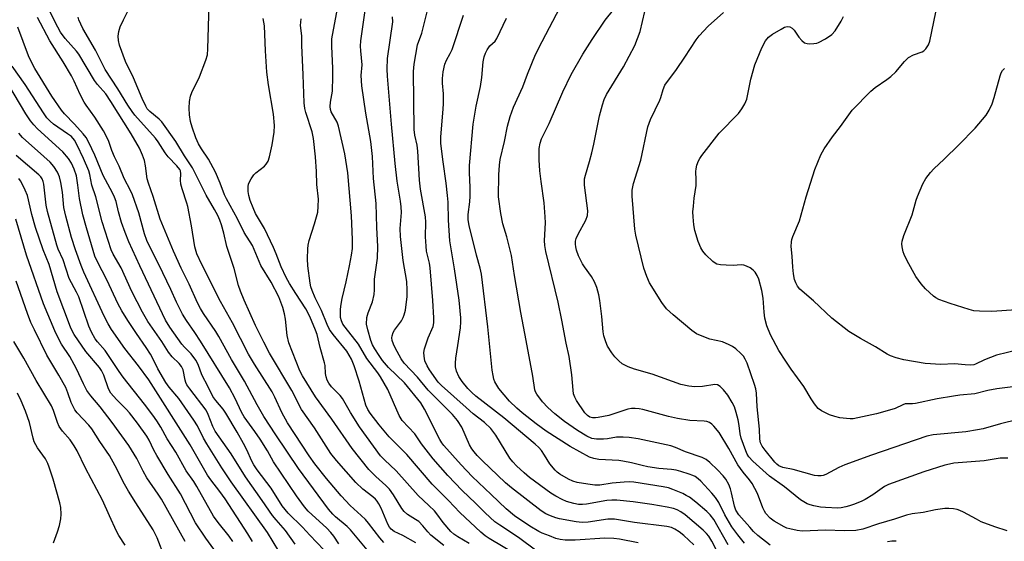
# Model space of a CAD drawing. Units: inches. Extents: x 1339762 to 1345762, y 529445 to 533445.
# Drawn here: x 1341960 to 1342253, y 530746 to 530901 of the extents above; entities that cross this region are included whole.
import ezdxf

# ---------------------------------------------------------------- set-up
doc = ezdxf.new("R2010")
doc.units = ezdxf.units.IN
doc.header["$MEASUREMENT"] = 0
doc.layers.add('Undefined', color=1, linetype='Continuous')

msp = doc.modelspace()

# ---------------------------------------------------------------- linework, layer by layer
at = {"layer": 'Undefined'}
for points, elevation in [([(1342063.34, 530743.79), (1342058.46, 530749.75), (1342057.41, 530750.76), (1342053.96, 530753.56), (1342053.16, 530754.37), (1342051.9, 530755.86), (1342042.94, 530768.03), (1342036.23, 530777.95), (1342032.63, 530783.5), (1342030.61, 530786.94), (1342026.83, 530793.95), (1342023.02, 530800.44), (1342019.25, 530807.22), (1342018.29, 530808.74), (1342014.63, 530814.1), (1342013.73, 530815.58), (1342012.88, 530817.27), (1342010.4, 530822.79), (1342008.05, 530827.61), (1342005.72, 530832.66), (1342001.79, 530842.18), (1341999.65, 530848.92), (1341998.23, 530852.87), (1341997.93, 530854.19), (1341997.37, 530858), (1341997.05, 530859.61), (1341996.53, 530861.23), (1341995.64, 530863.23), (1341993.16, 530867.5), (1341987.09, 530877.13), (1341985.54, 530879.38), (1341983.11, 530882.21), (1341982.24, 530883.36), (1341977.59, 530891.2), (1341976.88, 530892.11), (1341973.44, 530895.91), (1341972.06, 530897.75), (1341971.26, 530899.21), (1341966.72, 530908.29)], 322), ([(1342144.01, 530745.85), (1342138.46, 530746.95), (1342136.77, 530747.21), (1342134.14, 530747.3), (1342125.33, 530746.63), (1342122.34, 530746.63), (1342120.81, 530746.83), (1342119.58, 530747.2), (1342117.66, 530747.93), (1342115.47, 530748.79), (1342114.43, 530749.29), (1342111.75, 530750.87), (1342107.27, 530753.92), (1342104.72, 530755.99), (1342100.33, 530760.26), (1342094.64, 530765.57), (1342091.36, 530769.04), (1342086.16, 530774.83), (1342085.56, 530775.65), (1342085, 530776.6), (1342080.47, 530785.65), (1342079.31, 530787.56), (1342074.45, 530793.45), (1342069.73, 530798.03), (1342067.92, 530800.13), (1342066.91, 530801.56), (1342065.64, 530803.56), (1342064.95, 530804.8), (1342064.47, 530806.08), (1342063.54, 530809.19), (1342063.22, 530810.89), (1342063.31, 530812.89), (1342063.65, 530814.26), (1342064.95, 530817.58), (1342065.41, 530819.78), (1342065.56, 530821.17), (1342065.57, 530824.31), (1342066.46, 530830.54), (1342066.57, 530833.99), (1342066.3, 530839.63), (1342066.08, 530846.8), (1342065.21, 530854.27), (1342064.98, 530860.81), (1342064.44, 530865.2), (1342062.98, 530873.66), (1342061.78, 530881.82), (1342061.6, 530884.84), (1342061.92, 530888.02), (1342061.44, 530892.22), (1342061.37, 530893.58), (1342061.51, 530895.18), (1342063.46, 530909.19)], 336), ([(1342086.19, 530745.05), (1342082.37, 530748.18), (1342081.42, 530749.17), (1342079.96, 530750.94), (1342078.72, 530752.17), (1342077.8, 530752.85), (1342075.39, 530754.31), (1342074.4, 530755.17), (1342073.7, 530756.11), (1342071.22, 530760.14), (1342070.02, 530761.81), (1342068.93, 530762.97), (1342065.91, 530765.65), (1342063.86, 530767.65), (1342058.92, 530773.97), (1342052.87, 530782.62), (1342047.99, 530789.35), (1342044.1, 530795.5), (1342043.36, 530797.07), (1342040.07, 530805.36), (1342039.56, 530807.57), (1342039.06, 530812.43), (1342038.81, 530814), (1342038.24, 530815.92), (1342037.09, 530819), (1342034.83, 530823.42), (1342031.72, 530828.41), (1342029.19, 530834.29), (1342026.76, 530838.14), (1342024.74, 530842.28), (1342021.49, 530848.19), (1342020.93, 530849.42), (1342019.65, 530852.84), (1342018.24, 530856.08), (1342016.16, 530860.04), (1342014.06, 530863.08), (1342013.14, 530864.6), (1342012.38, 530866.37), (1342011.28, 530869.55), (1342010.8, 530871.18), (1342010.45, 530873.15), (1342010.4, 530875.14), (1342010.52, 530877.12), (1342010.83, 530878.78), (1342011.16, 530879.85), (1342013.45, 530884.51), (1342015.31, 530889.4), (1342015.81, 530891.05), (1342015.96, 530892.77), (1342016.3, 530906.01)], 328), ([(1342183.3, 530745.17), (1342179.67, 530748.02), (1342178.42, 530749.21), (1342177.25, 530750.49), (1342174.04, 530754.22), (1342173.12, 530755.59), (1342172.7, 530756.8), (1342171.87, 530760.78), (1342171.56, 530761.9), (1342170.99, 530763.24), (1342170.14, 530764.78), (1342169.32, 530765.83), (1342167.68, 530767.57), (1342165.42, 530769.81), (1342164.33, 530770.66), (1342163.13, 530771.22), (1342158.13, 530772.91), (1342155.16, 530774.22), (1342153.74, 530774.73), (1342144.04, 530776.76), (1342141.39, 530777.21), (1342139.63, 530777.34), (1342137.57, 530777.27), (1342134.87, 530776.78), (1342133.71, 530776.68), (1342131.62, 530776.69), (1342130.3, 530776.94), (1342128.79, 530777.61), (1342126.02, 530779.28), (1342122.12, 530781.94), (1342119.23, 530784.23), (1342117.11, 530786.17), (1342115.53, 530787.83), (1342113.84, 530790.08), (1342113.44, 530790.81), (1342113.26, 530791.34), (1342112.74, 530795.49), (1342111.56, 530801.26), (1342110.33, 530808.13), (1342109.09, 530814.41), (1342107.22, 530825.42), (1342106.3, 530831.33), (1342104.99, 530836.93), (1342103.79, 530840.72), (1342103.17, 530843.82), (1342102.49, 530848.83), (1342102.53, 530855.33), (1342102.72, 530858.16), (1342102.99, 530859.89), (1342104.25, 530865.22), (1342105.14, 530869.8), (1342105.94, 530872.66), (1342106.98, 530875.44), (1342109.71, 530881.48), (1342111.08, 530885.23), (1342113.52, 530891.13), (1342115.43, 530895), (1342120.87, 530905.19)], 346), ([(1342054.95, 530745.53), (1342053.47, 530747.82), (1342052.57, 530748.97), (1342051.34, 530750.21), (1342045.85, 530755.28), (1342044.75, 530756.6), (1342042.32, 530759.84), (1342035.48, 530769.95), (1342033.73, 530773.2), (1342031.53, 530776.69), (1342029.94, 530778.99), (1342026.75, 530783.37), (1342026.01, 530784.7), (1342024.12, 530788.83), (1342022.35, 530791.96), (1342013.79, 530805.86), (1342012.05, 530808.47), (1342009.56, 530811.99), (1342008.39, 530813.89), (1342006.6, 530817.48), (1342004.95, 530821.18), (1342002.58, 530826.17), (1341997.77, 530835.83), (1341997.07, 530837.75), (1341995.39, 530844), (1341993.49, 530849.39), (1341992.9, 530850.71), (1341991.04, 530854.29), (1341989.55, 530857.87), (1341988.15, 530860.65), (1341987.37, 530862.57), (1341986.44, 530865.22), (1341985.67, 530866.95), (1341984.85, 530868.44), (1341982.3, 530872.46), (1341979.71, 530876.01), (1341979.11, 530876.95), (1341977.91, 530879.23), (1341976.11, 530883.2), (1341975.32, 530884.74), (1341972.85, 530888.95), (1341968.88, 530895.22), (1341965.28, 530902.16)], 320), ([(1342068.3, 530746.02), (1342067.12, 530747.33), (1342063.74, 530751.74), (1342062.83, 530752.82), (1342061.61, 530754.04), (1342058.28, 530757.02), (1342055.62, 530759.84), (1342051.24, 530764.98), (1342047.78, 530769.42), (1342046.14, 530771.76), (1342039.67, 530781.61), (1342038.02, 530784.61), (1342035.92, 530789.19), (1342035.1, 530790.76), (1342029.84, 530799), (1342028.07, 530802.02), (1342023.24, 530811.36), (1342019.69, 530817.69), (1342014.14, 530828.69), (1342012.71, 530831.87), (1342012.06, 530833.95), (1342011.06, 530840.2), (1342009.94, 530845.88), (1342009.66, 530846.95), (1342008.28, 530851.12), (1342007.9, 530852.53), (1342007.8, 530853.78), (1342007.91, 530855.63), (1342007.77, 530856.48), (1342007.57, 530856.96), (1342006.76, 530858.02), (1342004.09, 530860.71), (1342003.25, 530861.86), (1342001.19, 530865.11), (1342000.38, 530866.25), (1341994.22, 530873.13), (1341993.38, 530874.2), (1341992.1, 530876.04), (1341989.11, 530880.96), (1341985.35, 530886.69), (1341982.55, 530892.43), (1341978.71, 530898.86), (1341978.09, 530900.13), (1341977.57, 530901.44), (1341977.34, 530902.26)], 324), ([(1342077.88, 530745.84), (1342073.99, 530748.1), (1342071.4, 530749.29), (1342070.52, 530749.97), (1342070.06, 530750.56), (1342069.54, 530751.47), (1342067.54, 530756.21), (1342066.87, 530757.5), (1342066.4, 530758.22), (1342065.87, 530758.83), (1342065.06, 530759.57), (1342062.06, 530761.86), (1342060.04, 530763.86), (1342054.24, 530770.38), (1342052.6, 530772.49), (1342047.73, 530780.1), (1342043.79, 530785.56), (1342040.92, 530791.15), (1342034.28, 530802.24), (1342032.57, 530805.56), (1342030.18, 530810.49), (1342026.71, 530818.09), (1342025.62, 530820.75), (1342025.1, 530822.39), (1342023.83, 530827.48), (1342021.63, 530833.99), (1342020.66, 530838.02), (1342019.97, 530840.49), (1342019.52, 530841.84), (1342018.91, 530843.19), (1342017.94, 530845.03), (1342015.42, 530849.26), (1342011.36, 530857.38), (1342009.03, 530860.96), (1342006.37, 530865.27), (1342002.27, 530871.1), (1342001.45, 530871.93), (1341998.67, 530874.21), (1341997.93, 530875.01), (1341997.44, 530875.73), (1341996.36, 530877.99), (1341993.78, 530884.15), (1341991.43, 530889.08), (1341989.63, 530893.92), (1341989.3, 530895.27), (1341989.22, 530896.62), (1341989.42, 530897.98), (1341989.83, 530899.32), (1341990.81, 530901.44), (1341992.14, 530904.03)], 326), ([(1342113.88, 530743.41), (1342108.43, 530747.5), (1342102.85, 530751.12), (1342101.41, 530752.14), (1342098.46, 530754.84), (1342095.61, 530757.72), (1342091.7, 530761.46), (1342087.37, 530765.92), (1342083.06, 530770.9), (1342079.55, 530775.37), (1342077.52, 530778.25), (1342073.83, 530782.25), (1342072.93, 530783.76), (1342069.48, 530791.48), (1342067.35, 530795.25), (1342066.52, 530796.48), (1342063.3, 530800.7), (1342060.83, 530804.98), (1342056.78, 530809.98), (1342056.13, 530810.95), (1342055.7, 530811.91), (1342055.47, 530812.94), (1342055.39, 530814.05), (1342055.43, 530815.18), (1342055.58, 530816.31), (1342055.98, 530818.56), (1342057.14, 530823.5), (1342058.14, 530828.3), (1342058.71, 530831.45), (1342058.98, 530833.47), (1342059.03, 530836.09), (1342058.68, 530843.1), (1342057.63, 530855.96), (1342056.72, 530861.61), (1342054.87, 530869.85), (1342054.4, 530871.03), (1342052.68, 530874.08), (1342052.42, 530874.81), (1342052.32, 530875.69), (1342052.44, 530876.98), (1342053.02, 530880.24), (1342053.2, 530884.6), (1342053.19, 530886.95), (1342052.82, 530893.65), (1342052.86, 530895.81), (1342054.5, 530904.79)], 334), ([(1342160.65, 530745.26), (1342157.62, 530748.08), (1342156.22, 530749.16), (1342154.99, 530749.96), (1342153.96, 530750.41), (1342152.61, 530750.73), (1342142.99, 530751.94), (1342137.02, 530752.91), (1342135.89, 530752.96), (1342135.02, 530752.9), (1342129.21, 530751.98), (1342127.34, 530751.88), (1342125.62, 530752.1), (1342120.63, 530753.05), (1342119.52, 530753.34), (1342117.96, 530753.86), (1342116.6, 530754.48), (1342115.2, 530755.35), (1342106.32, 530762.2), (1342104.58, 530763.76), (1342097.59, 530770.39), (1342096.16, 530771.84), (1342095.22, 530772.9), (1342094.57, 530773.8), (1342093.87, 530775.02), (1342091.59, 530780.29), (1342090.31, 530782.28), (1342088.73, 530784.05), (1342081.51, 530791.24), (1342078.34, 530795.15), (1342074.42, 530799.32), (1342073.54, 530800.59), (1342071.71, 530803.9), (1342071.22, 530804.97), (1342070.86, 530806.07), (1342070.76, 530806.88), (1342070.78, 530807.4), (1342071.11, 530808.43), (1342071.53, 530809.15), (1342073.58, 530811.91), (1342074.13, 530812.9), (1342074.42, 530813.69), (1342074.76, 530815.07), (1342075.01, 530816.78), (1342075.26, 530819.07), (1342075.33, 530821.03), (1342075.15, 530823.56), (1342074.06, 530829.9), (1342073.29, 530837.03), (1342073.21, 530839.37), (1342073.59, 530844.13), (1342073.53, 530845.79), (1342073.31, 530847.5), (1342072.28, 530853.41), (1342071.71, 530858.66), (1342070.62, 530870.44), (1342069.41, 530884.68), (1342069.31, 530886.73), (1342069.45, 530889.98), (1342070.99, 530900.87), (1342070.89, 530902.35)], 338), ([(1342168.75, 530741.01), (1342166.02, 530746.41), (1342165.09, 530747.87), (1342164.43, 530748.67), (1342163.38, 530749.64), (1342158.06, 530754.17), (1342156.76, 530755.13), (1342155.65, 530755.72), (1342154.61, 530756.06), (1342152.66, 530756.52), (1342148.12, 530757.29), (1342142.56, 530758.04), (1342137.65, 530758.56), (1342136.18, 530758.57), (1342134.76, 530758.43), (1342128.66, 530757.33), (1342127.48, 530757.27), (1342126.3, 530757.32), (1342124.9, 530757.58), (1342122.74, 530758.2), (1342121.38, 530758.78), (1342119.52, 530759.73), (1342118.08, 530760.66), (1342111.68, 530765.33), (1342110.07, 530766.66), (1342107.79, 530768.75), (1342106.69, 530769.92), (1342105.86, 530771.03), (1342101.69, 530777.88), (1342100.19, 530779.92), (1342098.32, 530781.64), (1342094.96, 530784.29), (1342092.81, 530786.11), (1342085.53, 530792.67), (1342084.55, 530793.66), (1342081.97, 530797.32), (1342081.23, 530798.49), (1342080.58, 530799.98), (1342080.32, 530801.37), (1342080.29, 530802.51), (1342080.49, 530803.62), (1342081.58, 530806.89), (1342082.98, 530810.24), (1342083.21, 530811.36), (1342083.24, 530812.79), (1342082.91, 530817.97), (1342082.15, 530827.64), (1342081.95, 530829.05), (1342081.08, 530832.66), (1342080.89, 530834.08), (1342080.75, 530836.92), (1342080.8, 530841.25), (1342080.72, 530842.82), (1342079.25, 530851.11), (1342078.99, 530853.77), (1342078.46, 530862.42), (1342078.23, 530864.16), (1342077.61, 530867.15), (1342077.4, 530868.81), (1342077.15, 530886.09), (1342077.38, 530888.23), (1342078.39, 530893.98), (1342079.63, 530897.46), (1342081.53, 530905.01)], 340), ([(1342170.86, 530745.28), (1342166.54, 530752.83), (1342165.52, 530754.24), (1342164.48, 530755.24), (1342161.26, 530757.93), (1342159.28, 530759.41), (1342158.35, 530760), (1342157.34, 530760.52), (1342154.38, 530761.76), (1342153.07, 530762.22), (1342151.48, 530762.55), (1342142.71, 530763.89), (1342141.6, 530764), (1342139.89, 530763.93), (1342136.31, 530763.58), (1342132.59, 530763.06), (1342131.15, 530763.01), (1342129.09, 530763.28), (1342125.86, 530763.85), (1342124.55, 530764.26), (1342123.29, 530764.8), (1342120.76, 530766.28), (1342119.91, 530766.91), (1342119.32, 530767.47), (1342117.78, 530769.39), (1342116.2, 530771.95), (1342115.24, 530773.35), (1342114.48, 530774.21), (1342113.43, 530775.21), (1342104.08, 530783.1), (1342095.74, 530789.49), (1342094.5, 530790.61), (1342093.33, 530791.8), (1342091.69, 530793.9), (1342090.69, 530795.38), (1342089.93, 530796.96), (1342089.63, 530798.23), (1342089.64, 530799.34), (1342089.81, 530800.8), (1342090.32, 530804.6), (1342091.16, 530809.85), (1342091.29, 530811.59), (1342091.28, 530812.76), (1342090.78, 530818.03), (1342089.41, 530827.33), (1342087.99, 530835.75), (1342087.55, 530841.89), (1342087.45, 530847.23), (1342087.32, 530849.21), (1342086.87, 530852.88), (1342085.95, 530859.16), (1342085.31, 530864.67), (1342085.31, 530866.63), (1342085.93, 530873.71), (1342086.05, 530876.31), (1342086.06, 530879.46), (1342085.8, 530882.58), (1342085.76, 530883.96), (1342086.02, 530885.96), (1342086.53, 530888.22), (1342087.04, 530889.48), (1342088.11, 530891.46), (1342088.64, 530892.65), (1342092.07, 530902.79)], 342), ([(1342253.86, 530749.43), (1342250.18, 530750.61), (1342246.19, 530752.13), (1342244.73, 530752.87), (1342240.91, 530755.04), (1342239.85, 530755.53), (1342239.02, 530755.79), (1342237.91, 530755.99), (1342236.51, 530756.1), (1342235.38, 530756.06), (1342232.53, 530755.73), (1342228.92, 530754.91), (1342225.59, 530754.5), (1342223.96, 530754.06), (1342220.38, 530752.92), (1342215.56, 530751.57), (1342210.88, 530749.93), (1342208.86, 530749.51), (1342205.37, 530749.4), (1342199.91, 530749.68), (1342192.82, 530749.36), (1342191.39, 530749.52), (1342189.16, 530750), (1342188.34, 530750.25), (1342187.54, 530750.61), (1342184.49, 530752.33), (1342183.39, 530753.19), (1342182.08, 530754.59), (1342181.64, 530755.27), (1342181.16, 530756.24), (1342179.54, 530760.51), (1342178.01, 530763.56), (1342177.24, 530764.63), (1342175.26, 530766.92), (1342173.7, 530769.06), (1342171.06, 530773.9), (1342168.2, 530778.66), (1342166.56, 530780.57), (1342165.95, 530781.14), (1342165.27, 530781.62), (1342164.53, 530781.95), (1342163.72, 530782.11), (1342159.47, 530782.25), (1342155.71, 530782.82), (1342153.04, 530783.45), (1342145.43, 530785.5), (1342144.3, 530785.73), (1342143.18, 530785.85), (1342142.06, 530785.84), (1342140.96, 530785.63), (1342135.32, 530783.73), (1342132.18, 530783.12), (1342131.33, 530783.02), (1342130.49, 530783.03), (1342129.67, 530783.28), (1342128.94, 530783.71), (1342128.21, 530784.55), (1342125.69, 530788.18), (1342125.17, 530789.17), (1342124.84, 530790.16), (1342124.67, 530791.28), (1342124.27, 530795.85), (1342123.53, 530801.34), (1342122.64, 530805.3), (1342121.37, 530812.11), (1342120.22, 530817.48), (1342116.52, 530832.56), (1342116.27, 530834.33), (1342116.17, 530835.79), (1342116.44, 530841.1), (1342116.41, 530842.84), (1342116.02, 530846.96), (1342115.13, 530853.36), (1342114.8, 530856.57), (1342114.57, 530859.8), (1342114.61, 530863.15), (1342114.87, 530864.72), (1342115.3, 530866.08), (1342117.57, 530870.59), (1342121.65, 530880.03), (1342124.09, 530885.15), (1342127.56, 530891.22), (1342130.35, 530895.63), (1342134.26, 530901.37), (1342136.66, 530904.37)], 348), ([(1342254.12, 530771.1), (1342251.85, 530771.01), (1342247.09, 530770.31), (1342238.05, 530769.54), (1342236.75, 530769.32), (1342235.34, 530768.95), (1342229.05, 530766.96), (1342218.61, 530763.25), (1342217.38, 530762.59), (1342213.86, 530760.11), (1342211.67, 530758.72), (1342210.61, 530758.22), (1342208.4, 530757.35), (1342206.99, 530756.86), (1342205.86, 530756.57), (1342204.43, 530756.29), (1342203.44, 530756.2), (1342199.77, 530756.34), (1342198.34, 530756.5), (1342196.33, 530756.86), (1342195.21, 530757.13), (1342194.4, 530757.46), (1342192.39, 530758.67), (1342187.6, 530762.5), (1342183.11, 530765.71), (1342178.19, 530770.19), (1342177.03, 530771.42), (1342176.5, 530772.26), (1342176.07, 530773.22), (1342174.74, 530777), (1342174.44, 530778.26), (1342174.11, 530780.82), (1342173.82, 530782.42), (1342173.27, 530784.63), (1342172.72, 530786.32), (1342172.08, 530787.61), (1342170.71, 530789.82), (1342169.46, 530791.4), (1342168.48, 530792.4), (1342167.64, 530792.87), (1342166.9, 530792.96), (1342163.22, 530792.38), (1342160.87, 530792.24), (1342159.11, 530792.49), (1342156.79, 530793), (1342148.24, 530796.04), (1342143, 530797.56), (1342141.1, 530798.25), (1342140.05, 530798.72), (1342139.33, 530799.15), (1342138.25, 530800.02), (1342137.06, 530801.19), (1342136.19, 530802.34), (1342134.96, 530804.35), (1342134.4, 530805.63), (1342133.81, 530807.48), (1342133.6, 530808.61), (1342133.24, 530813.22), (1342132.65, 530817.91), (1342132.33, 530819.63), (1342131.7, 530821.84), (1342131, 530823.49), (1342130.19, 530825.08), (1342128.06, 530827.94), (1342127.48, 530828.88), (1342126.32, 530831.27), (1342125.7, 530832.88), (1342125.45, 530833.93), (1342125.36, 530834.72), (1342125.4, 530835.56), (1342125.59, 530836.39), (1342126.19, 530837.73), (1342128.51, 530841.88), (1342129.01, 530843.21), (1342129.03, 530844.58), (1342128.08, 530852.23), (1342128.04, 530853.37), (1342128.11, 530854.17), (1342128.33, 530855.24), (1342129.58, 530859.29), (1342130.23, 530861.84), (1342130.82, 530864.42), (1342132.52, 530872.86), (1342133.4, 530876.16), (1342133.92, 530877.78), (1342134.61, 530879.23), (1342139.64, 530887.47), (1342143.02, 530893.78), (1342144.67, 530898.01), (1342146.01, 530903.94)], 350), ([(1342257.15, 530782.54), (1342251.93, 530781.31), (1342246.73, 530779.83), (1342245.04, 530779.47), (1342241.59, 530778.93), (1342231.9, 530777.96), (1342229.96, 530777.65), (1342213.47, 530771.94), (1342205.56, 530769.06), (1342203.75, 530768.25), (1342199.88, 530766.24), (1342199.1, 530765.92), (1342198.57, 530765.8), (1342197.52, 530765.76), (1342196.5, 530765.93), (1342190.16, 530767.66), (1342187.09, 530768.29), (1342185.93, 530768.75), (1342185.34, 530769.23), (1342184.76, 530769.85), (1342181.84, 530773.42), (1342180.96, 530774.66), (1342180.51, 530775.64), (1342180.3, 530776.74), (1342180.16, 530779.69), (1342179.5, 530786.36), (1342179.25, 530790.39), (1342179.07, 530791.71), (1342178.71, 530792.99), (1342176.5, 530799.29), (1342175.94, 530800.48), (1342175.38, 530801.38), (1342174.62, 530802.22), (1342173.08, 530803.55), (1342172.15, 530804.23), (1342171.17, 530804.77), (1342169.12, 530805.63), (1342165.43, 530806.47), (1342164.06, 530806.9), (1342161.45, 530808.06), (1342160.02, 530808.99), (1342154.42, 530813.65), (1342152.48, 530815.45), (1342151.08, 530817.31), (1342147.39, 530823.22), (1342146.58, 530825.07), (1342145.71, 530827.53), (1342143.31, 530837.39), (1342143.08, 530839.14), (1342142.28, 530849.02), (1342142.27, 530850.73), (1342142.62, 530852.77), (1342144.82, 530859.69), (1342146.96, 530869.6), (1342147.69, 530871.82), (1342150.5, 530877.5), (1342150.8, 530878.29), (1342151.46, 530880.71), (1342152, 530881.98), (1342155.42, 530886.65), (1342157.91, 530890.29), (1342161.33, 530895.51), (1342162.21, 530896.71), (1342164.84, 530899.57), (1342169.41, 530903.57)], 352), ([(1342257.13, 530792.51), (1342250.84, 530791.67), (1342248.09, 530791.16), (1342244.24, 530790.21), (1342239.79, 530789.79), (1342237.87, 530789.53), (1342233.06, 530788.69), (1342226.63, 530787.33), (1342225.75, 530787.24), (1342223.58, 530787.23), (1342222.8, 530786.97), (1342220.51, 530785.84), (1342218.87, 530785.31), (1342214.98, 530784.26), (1342208.09, 530782.77), (1342207.2, 530782.72), (1342206.08, 530782.81), (1342204.13, 530783.09), (1342202.56, 530783.43), (1342200.98, 530783.98), (1342198.59, 530785.18), (1342197.67, 530785.87), (1342196.55, 530787.24), (1342195.56, 530788.73), (1342193.37, 530792.41), (1342189.62, 530797.55), (1342188, 530799.95), (1342185.95, 530803.09), (1342183.49, 530807.74), (1342182.39, 530810.46), (1342181.78, 530812.72), (1342181.53, 530814.44), (1342181.27, 530818.64), (1342180.89, 530820.89), (1342179.92, 530824.27), (1342179.46, 530825.36), (1342178.89, 530826.37), (1342178.3, 530826.99), (1342177.35, 530827.65), (1342176.34, 530828.21), (1342175.55, 530828.49), (1342174.69, 530828.55), (1342172.32, 530828.39), (1342170.26, 530828.42), (1342168.51, 530828.52), (1342167.42, 530828.77), (1342166.95, 530829.03), (1342166.29, 530829.55), (1342164.22, 530831.54), (1342163.32, 530832.59), (1342162.74, 530833.58), (1342161.9, 530835.48), (1342160.95, 530838.78), (1342160.62, 530840.48), (1342160.42, 530842.86), (1342160.37, 530844.34), (1342160.49, 530846.06), (1342160.74, 530848.35), (1342161.31, 530852.13), (1342161.33, 530853.89), (1342161.22, 530856.35), (1342161.29, 530857.14), (1342161.54, 530858.2), (1342162, 530859.49), (1342162.37, 530860.21), (1342162.98, 530861.11), (1342168.2, 530867.73), (1342173.88, 530873.58), (1342174.89, 530874.97), (1342175.8, 530876.42), (1342176.13, 530877.12), (1342176.36, 530877.84), (1342177.54, 530883.76), (1342178.81, 530888.08), (1342180.87, 530893.11), (1342182, 530895.17), (1342182.85, 530896.32), (1342184.01, 530897.19), (1342186.58, 530898.71), (1342187.63, 530899.23), (1342188.43, 530899.41), (1342189.22, 530899.32), (1342189.91, 530898.97), (1342190.48, 530898.36), (1342191.87, 530896.33), (1342192.76, 530895.29), (1342193.56, 530894.63), (1342194.31, 530894.37), (1342195.17, 530894.31), (1342196.34, 530894.37), (1342197.21, 530894.49), (1342197.76, 530894.66), (1342199.8, 530895.76), (1342201.73, 530897.05), (1342202.65, 530898.12), (1342204.49, 530901.03), (1342205.18, 530902.45)], 354), ([(1342260.57, 530804.06), (1342250.73, 530801.69), (1342247.11, 530800.32), (1342244.48, 530799.01), (1342243.94, 530798.86), (1342243.1, 530798.76), (1342241.43, 530798.77), (1342238.18, 530799.12), (1342234.17, 530798.95), (1342229.53, 530799.2), (1342223.16, 530800.3), (1342220.88, 530800.88), (1342219.21, 530801.5), (1342218.15, 530802.01), (1342214.69, 530804.15), (1342210.24, 530806.62), (1342206.8, 530808.77), (1342201.69, 530812.66), (1342196.25, 530817.85), (1342192.16, 530821.37), (1342191.5, 530822.22), (1342190.98, 530823.17), (1342190.63, 530824.23), (1342190.25, 530825.87), (1342190.05, 530827.83), (1342189.93, 530831.12), (1342189.64, 530834.05), (1342189.68, 530835.39), (1342189.82, 530836.12), (1342190.12, 530836.96), (1342192.1, 530841.63), (1342194.1, 530848.81), (1342196.61, 530856.89), (1342198.46, 530861.26), (1342199.39, 530863.1), (1342201.94, 530866.65), (1342204.32, 530869.73), (1342207.78, 530874.57), (1342213.28, 530880.22), (1342214.61, 530881.36), (1342218.11, 530883.69), (1342219.27, 530884.59), (1342220.71, 530885.99), (1342223.3, 530889.05), (1342224.56, 530890.27), (1342225.98, 530891.01), (1342228.63, 530891.92), (1342229.09, 530892.18), (1342229.69, 530892.78), (1342230.45, 530894.03), (1342230.83, 530895.12), (1342232.64, 530903.73)], 356), ([(1342050.44, 530743.77), (1342046.3, 530748.13), (1342044.16, 530750.5), (1342039.81, 530754.71), (1342038.06, 530756.87), (1342034.8, 530762.1), (1342030.66, 530767.62), (1342029.67, 530769.06), (1342028.96, 530770.37), (1342027.63, 530773.3), (1342026.53, 530775.39), (1342024.69, 530778.76), (1342021.33, 530784.44), (1342020.51, 530785.63), (1342018.28, 530788.21), (1342017.46, 530789.36), (1342016.04, 530792.31), (1342014.16, 530795.87), (1342013.06, 530798.88), (1342012.39, 530800.17), (1342011.01, 530802.06), (1342008.96, 530804.04), (1342008.22, 530804.92), (1342004.6, 530810.01), (1342003.31, 530812.09), (1341995.66, 530828.29), (1341992.43, 530835.44), (1341991.33, 530838.15), (1341990.22, 530841.15), (1341989.33, 530844.3), (1341988.61, 530847.36), (1341988.17, 530848.69), (1341987.55, 530849.99), (1341984.81, 530855.12), (1341982.35, 530861.21), (1341980.56, 530864.96), (1341979.74, 530866.41), (1341978.86, 530867.54), (1341976.26, 530870.44), (1341973.29, 530873.47), (1341972.37, 530874.61), (1341969.46, 530878.76), (1341964.47, 530886.96), (1341963.26, 530889.21), (1341962.53, 530890.77), (1341959.41, 530899.23)], 318), ([(1342093.74, 530745.7), (1342090.4, 530747.63), (1342089.2, 530748.48), (1342088.32, 530749.26), (1342085.98, 530751.91), (1342084.13, 530754.5), (1342083.4, 530755.37), (1342081.73, 530757.02), (1342078.52, 530759.91), (1342072.04, 530767.3), (1342068.49, 530770.59), (1342067.38, 530771.76), (1342061.09, 530780.4), (1342058.46, 530784.62), (1342056.04, 530788.8), (1342055.31, 530789.67), (1342052.75, 530792.31), (1342051.92, 530793.37), (1342051.48, 530794.22), (1342051.17, 530795.24), (1342050.99, 530796.29), (1342050.83, 530798.61), (1342050.69, 530799.45), (1342049.37, 530804), (1342048.46, 530807.8), (1342048.02, 530809.12), (1342046.28, 530813.24), (1342045.09, 530815.5), (1342042.09, 530820.02), (1342040.26, 530823.01), (1342039.29, 530824.81), (1342037.77, 530827.94), (1342036.33, 530831.87), (1342035.52, 530833.76), (1342032.86, 530839.35), (1342030.99, 530842.3), (1342030.15, 530843.86), (1342029.42, 530845.49), (1342028.57, 530847.72), (1342028.17, 530849.17), (1342027.95, 530850.34), (1342027.91, 530851.78), (1342028.07, 530852.61), (1342028.81, 530854.13), (1342029.62, 530855.29), (1342030.27, 530855.89), (1342032.83, 530857.89), (1342033.35, 530858.51), (1342033.87, 530859.41), (1342034.32, 530860.68), (1342035.1, 530864.23), (1342035.64, 530868), (1342035.78, 530870.04), (1342035.5, 530873.39), (1342034.04, 530882.1), (1342033.55, 530885.85), (1342033.06, 530892.21), (1342032.8, 530899.61), (1342032.45, 530901.83)], 330), ([(1342111.16, 530740.32), (1342099.72, 530747.19), (1342098.53, 530747.99), (1342097.24, 530749.03), (1342090.94, 530754.86), (1342087.55, 530758.46), (1342082.74, 530763.28), (1342075.17, 530772.11), (1342069.88, 530777.39), (1342066.94, 530780.94), (1342064.23, 530784.41), (1342063.53, 530785.56), (1342063.02, 530786.78), (1342060.95, 530793.99), (1342059.5, 530798.5), (1342058.67, 530800.54), (1342058.02, 530801.73), (1342057.28, 530802.86), (1342053.25, 530807.85), (1342052.19, 530809.35), (1342051.49, 530810.77), (1342049.76, 530814.96), (1342047.86, 530818.73), (1342047.01, 530820.89), (1342046.65, 530821.99), (1342046.41, 530823.09), (1342045.75, 530828.3), (1342045.63, 530830.35), (1342045.69, 530833.3), (1342045.82, 530834.44), (1342046.12, 530835.84), (1342047.7, 530840.77), (1342048.65, 530844.2), (1342048.83, 530845.87), (1342048.85, 530848.08), (1342048.35, 530852.49), (1342048.29, 530856.29), (1342048, 530860.67), (1342047.38, 530866.19), (1342046.97, 530868.09), (1342045.11, 530873.92), (1342044.85, 530875.06), (1342044.6, 530876.79), (1342044.36, 530885.05), (1342043.96, 530893.88), (1342043.97, 530896.66), (1342043.54, 530899.71), (1342043.72, 530901.75)], 332), ([(1342175.71, 530745.81), (1342173.67, 530748.3), (1342171.98, 530750.66), (1342169.81, 530754.21), (1342168.04, 530757.85), (1342167.1, 530759.31), (1342166.02, 530760.65), (1342162.72, 530764.18), (1342161.88, 530764.95), (1342161, 530765.56), (1342160.28, 530765.94), (1342159.2, 530766.34), (1342156.7, 530767.11), (1342155.32, 530767.45), (1342153.95, 530767.66), (1342150.16, 530768.01), (1342146.95, 530768.51), (1342145.22, 530768.86), (1342142.09, 530769.7), (1342139.46, 530770.18), (1342138.29, 530770.32), (1342132.31, 530770.7), (1342130.84, 530770.97), (1342129.55, 530771.38), (1342123.78, 530774.52), (1342116.67, 530779.08), (1342113.73, 530781.23), (1342109.56, 530784.51), (1342107.95, 530785.88), (1342105.71, 530788.06), (1342102.59, 530791.81), (1342101.96, 530792.77), (1342101.42, 530793.8), (1342101.12, 530794.58), (1342100.87, 530795.63), (1342100.63, 530797.28), (1342099.26, 530810.09), (1342097.41, 530825.74), (1342097.03, 530827.61), (1342095.96, 530831.41), (1342093.71, 530840.25), (1342093.41, 530841.94), (1342093.42, 530843.58), (1342093.94, 530847.27), (1342094.04, 530849.01), (1342094.05, 530851.62), (1342093.83, 530855.91), (1342093.87, 530858.14), (1342094.94, 530870.44), (1342095.84, 530875.76), (1342097.14, 530881.65), (1342097.53, 530884.28), (1342097.91, 530888.95), (1342098.2, 530890.41), (1342098.58, 530891.51), (1342099.13, 530892.5), (1342099.92, 530893.66), (1342101.44, 530895.14), (1342101.98, 530895.91), (1342104.85, 530901.92)], 344), ([(1342041.99, 530745.49), (1342039.02, 530749.53), (1342036.28, 530752.68), (1342035.22, 530754.02), (1342032.13, 530758.5), (1342027.12, 530765.52), (1342022.92, 530772.33), (1342018.14, 530779.13), (1342017.47, 530780.47), (1342016.06, 530784.03), (1342015.41, 530785.36), (1342010.58, 530791.7), (1342009.74, 530792.9), (1342009.4, 530793.57), (1342009.17, 530794.27), (1342008.56, 530797.37), (1342008.11, 530798.32), (1342007.43, 530799.17), (1342005.36, 530801.16), (1342004.19, 530802.63), (1342002.2, 530805.73), (1341998.13, 530811.72), (1341996.48, 530814.49), (1341993.36, 530820.65), (1341990.11, 530827.7), (1341987.75, 530831.77), (1341987.14, 530833.03), (1341984.53, 530841.39), (1341982.65, 530848.77), (1341981.4, 530852.26), (1341980.81, 530855.48), (1341980.53, 530856.55), (1341978.96, 530860.23), (1341977.08, 530864.15), (1341976.24, 530865.65), (1341975.34, 530866.69), (1341974.19, 530867.57), (1341970.03, 530870.37), (1341968.96, 530871.3), (1341968.01, 530872.32), (1341966.98, 530873.76), (1341961.59, 530882.16), (1341957.7, 530887.65)], 316), ([(1342037.09, 530743.44), (1342033.7, 530748.9), (1342022.88, 530764.02), (1342020.14, 530768.21), (1342015.63, 530775.33), (1342014.65, 530777.02), (1342012.82, 530780.64), (1342011.79, 530782.36), (1342007.28, 530788.76), (1342004.45, 530792.16), (1342003.41, 530793.59), (1342001.04, 530797.64), (1341999.59, 530800.68), (1341998.87, 530801.97), (1341997.59, 530803.99), (1341994.71, 530808.09), (1341992.15, 530812), (1341990.36, 530814.93), (1341989.19, 530817.11), (1341986, 530823.88), (1341982.96, 530829.62), (1341982.33, 530831.14), (1341979.81, 530839.53), (1341978.78, 530843.4), (1341977.75, 530848.25), (1341977.28, 530852.24), (1341976.8, 530855.07), (1341976.2, 530856.99), (1341975.39, 530858.79), (1341974.48, 530860.18), (1341972.82, 530862.19), (1341965.19, 530869), (1341964.1, 530870.17), (1341963.15, 530871.38), (1341961.78, 530873.49), (1341954.81, 530885.14)], 314), ([(1342256.64, 530815.16), (1342249.37, 530814.69), (1342245.66, 530814.75), (1342243.96, 530814.91), (1342242.54, 530815.26), (1342236.93, 530817.02), (1342233.57, 530818.28), (1342232.64, 530818.77), (1342231.96, 530819.22), (1342229.63, 530821.41), (1342228.25, 530822.92), (1342226.73, 530825.1), (1342224.17, 530829.77), (1342223.24, 530831.62), (1342222.96, 530832.45), (1342222.66, 530833.9), (1342222.56, 530834.77), (1342222.6, 530835.63), (1342223.14, 530837.29), (1342225.62, 530843.45), (1342226.81, 530847.76), (1342227.19, 530848.88), (1342228.78, 530852.62), (1342229.68, 530854.21), (1342231.09, 530856.06), (1342232.04, 530857.16), (1342235.14, 530860.01), (1342239.51, 530864.26), (1342244.35, 530869.25), (1342247.6, 530873.09), (1342248.58, 530874.57), (1342249.47, 530876.45), (1342250.05, 530878.3), (1342251.85, 530884.8), (1342252.13, 530885.64), (1342252.51, 530886.4), (1342253.09, 530887)], 358), ([(1342029.28, 530746.25), (1342027.89, 530748.51), (1342021.08, 530758.95), (1342019.51, 530761.19), (1342016.83, 530764.62), (1342015.86, 530766.05), (1342010.73, 530775.07), (1341998.33, 530794.32), (1341995.34, 530798.52), (1341991.28, 530803.63), (1341987.23, 530809.36), (1341986.25, 530811.01), (1341985.08, 530813.3), (1341979.04, 530826.36), (1341978.21, 530828.34), (1341976.53, 530833.07), (1341975.38, 530836.73), (1341973.63, 530843.03), (1341973.12, 530845.57), (1341972.63, 530850.16), (1341972.14, 530853.06), (1341971.76, 530854.77), (1341971.17, 530856.1), (1341970.1, 530857.83), (1341969, 530859.09), (1341967.17, 530860.83), (1341960.81, 530866.46), (1341959.64, 530867.68)], 312), ([(1342023.43, 530746.24), (1342022.31, 530747.89), (1342019, 530751.93), (1342017.65, 530753.8), (1342012.69, 530762.67), (1342011.79, 530764.08), (1342009.52, 530767.31), (1342006.4, 530772.8), (1342003.8, 530776.82), (1342001.94, 530780.24), (1342000.75, 530782.16), (1341999.6, 530783.8), (1341997.09, 530787.08), (1341990.7, 530795.18), (1341989.52, 530796.85), (1341985.41, 530803.11), (1341983.1, 530805.64), (1341982.41, 530806.55), (1341981.35, 530808.51), (1341980.55, 530810.36), (1341977.51, 530819), (1341976.82, 530820.46), (1341974.68, 530824.49), (1341972.9, 530830.02), (1341971.43, 530833.18), (1341970.96, 530834.44), (1341968.19, 530844.46), (1341967.86, 530846.32), (1341967.12, 530852.53), (1341966.95, 530853.39), (1341966.67, 530854.12), (1341966.27, 530854.75), (1341965.68, 530855.38), (1341958.91, 530861.04)], 310), ([(1342017.72, 530744.01), (1342015.3, 530747.26), (1342012.3, 530751.86), (1342007.77, 530760.41), (1342004.09, 530766.19), (1342000.73, 530771.87), (1341999.87, 530773.43), (1341998.44, 530776.45), (1341997.76, 530777.63), (1341995.03, 530781.48), (1341992.66, 530784.53), (1341991.64, 530785.65), (1341988.74, 530788.5), (1341987.08, 530790.44), (1341986.4, 530791.72), (1341985, 530795.76), (1341984.33, 530797.18), (1341983.73, 530797.99), (1341979.61, 530802.76), (1341976.14, 530807.85), (1341975.64, 530808.76), (1341975.1, 530809.98), (1341971.08, 530820.54), (1341968.66, 530828.63), (1341966.96, 530833.03), (1341964.68, 530839.71), (1341963.58, 530843.5), (1341962.23, 530849.18), (1341961.59, 530850.77), (1341960.61, 530852.83), (1341960.18, 530853.56), (1341959.7, 530854.2)], 308), ([(1342009.23, 530746.23), (1342002.17, 530758.85), (1342001.18, 530760.39), (1341997.78, 530765.2), (1341996.7, 530767.15), (1341994.83, 530770.96), (1341992.43, 530774.82), (1341987.5, 530781.7), (1341983.89, 530786.37), (1341981.1, 530789.64), (1341979.97, 530791.15), (1341978.91, 530793.12), (1341976.88, 530797.63), (1341976.2, 530798.95), (1341974.88, 530801.26), (1341972.43, 530804.98), (1341971.47, 530806.69), (1341970.39, 530808.94), (1341967.01, 530816.96), (1341961.97, 530831.48), (1341958.76, 530842.12)], 306), ([(1342003.11, 530741.42), (1342000.84, 530747.39), (1341999.68, 530749.71), (1341994.46, 530757.77), (1341992.31, 530761.28), (1341991.16, 530763.33), (1341988.4, 530768.82), (1341986.66, 530771.87), (1341983.83, 530775.99), (1341981.42, 530779.8), (1341980.52, 530780.86), (1341977.03, 530784.53), (1341976.36, 530785.41), (1341975.81, 530786.38), (1341975.23, 530787.64), (1341974.31, 530790.48), (1341973.67, 530792.03), (1341971.58, 530795.78), (1341968.05, 530801.72), (1341964.31, 530809.19), (1341963.3, 530811.38), (1341962.26, 530814.09), (1341958.87, 530823.74)], 304), ([(1341991.35, 530745.2), (1341989.47, 530748.1), (1341988.76, 530749.38), (1341986.63, 530753.9), (1341984.59, 530758.61), (1341979.56, 530768.08), (1341977.09, 530773.21), (1341976.17, 530774.74), (1341974.99, 530776.47), (1341972.64, 530779.13), (1341971.7, 530780.45), (1341971.16, 530781.71), (1341970, 530785.21), (1341969.36, 530786.61), (1341964.83, 530794.14), (1341961.21, 530800.82), (1341958.18, 530805.77)], 302), ([(1341969.99, 530745.9), (1341971.19, 530749.14), (1341971.75, 530751.05), (1341972.16, 530752.99), (1341972.3, 530754.39), (1341972.19, 530756.34), (1341971.9, 530757.75), (1341969.91, 530764.77), (1341968.74, 530768.41), (1341968.28, 530769.5), (1341967.59, 530770.82), (1341965.26, 530774.09), (1341964.27, 530775.88), (1341963.94, 530776.96), (1341962.86, 530781.64), (1341961.65, 530785.01), (1341960.39, 530788.13), (1341959.32, 530790.37)], 300), ([(1342220.87, 530746.32), (1342219.58, 530746.39), (1342218.32, 530746.21)], 346)]:
    msp.add_lwpolyline(points, dxfattribs=dict(at, elevation=elevation))

doc.saveas('drawing.dxf')
